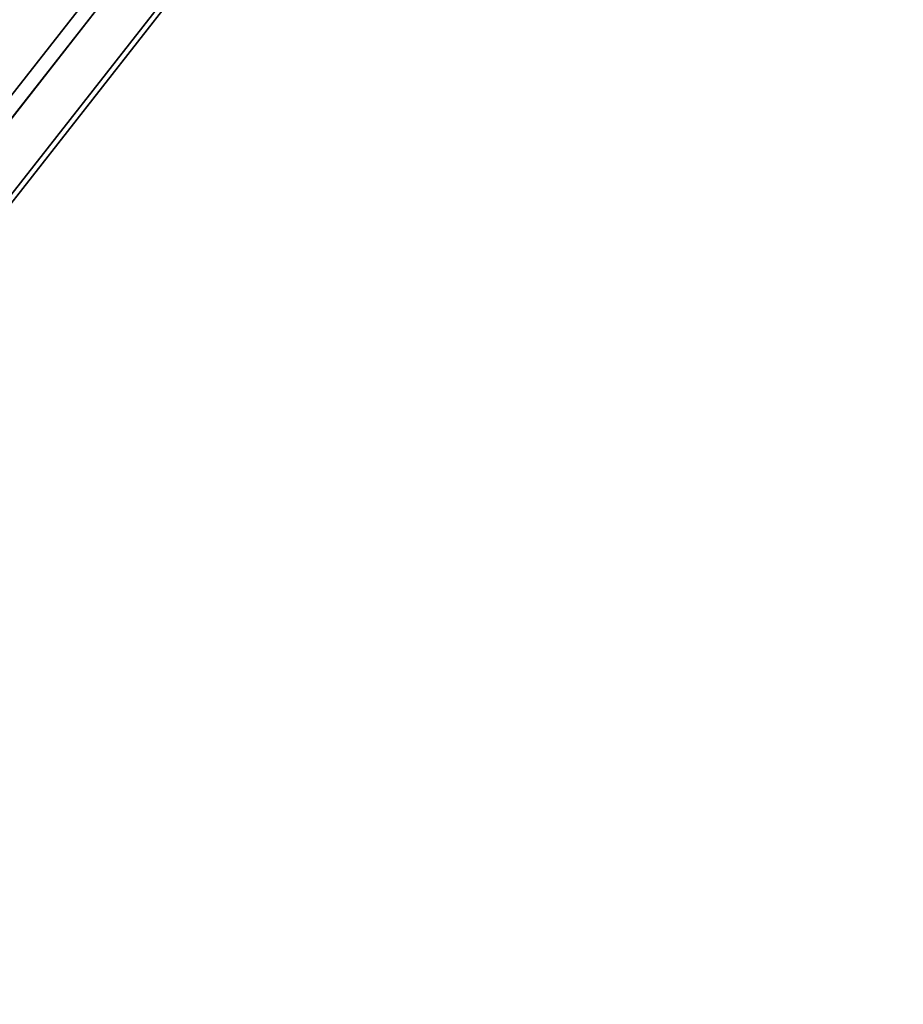
# Model space of a CAD drawing. Units: centimetres. Extents: x -185 to 522, y -172 to 251.
# Drawn here: x 48 to 53, y 16 to 21 of the extents above; entities that cross this region are included whole.
import ezdxf

# ---------------------------------------------------------------- set-up
doc = ezdxf.new("R2010")
doc.units = ezdxf.units.CM
doc.header["$MEASUREMENT"] = 0

msp = doc.modelspace()

# ---------------------------------------------------------------- linework, layer by layer
at = {"color": 140, "true_color": 0x00baff, "extrusion": (-0.003687, 0.34473, 0.938695)}
for p, q in [((61.5654, 37.6071, 192.5968), (45.6393, 17.2766, 4.8203)), ((61.5776, 37.1155, 192.6489), (45.6515, 16.785, 4.8725)), ((61.298, 36.7134, 192.7162), (45.3718, 16.3829, 4.9398)), ((60.8333, 36.5542, 192.7728), (44.9072, 16.2236, 4.9964))]:
    msp.add_line(p, q, dxfattribs=at)
at = {"color": 18, "true_color": 0x000000, "extrusion": (-0.081938, -0.145592, -0.985946)}
msp.add_circle((31.7993, -34.7195, -30.72), 9.81, dxfattribs=at)
at = {"color": 140, "true_color": 0x00baff, "invisible_edges": 1}
for points in [[(44.8677, 17.8142, 4.8275), (60.3291, 37.9855, 192.6606), (60.7938, 38.1447, 192.604)], [(61.266, 38.0002, 192.5796), (44.8677, 17.8142, 4.8275), (60.7938, 38.1447, 192.604)], [(60.3291, 37.9855, 192.6606), (44.1234, 17.2528, 4.9515), (60.0495, 37.5833, 192.7279)], [(44.1234, 17.2528, 4.9515), (60.3291, 37.9855, 192.6606), (44.403, 17.655, 4.8842)], [(60.3291, 37.9855, 192.6606), (44.8677, 17.8142, 4.8275), (44.403, 17.655, 4.8842)], [(44.8677, 17.8142, 4.8275), (61.266, 38.0002, 192.5796), (45.3399, 17.6697, 4.8031)], [(61.266, 38.0002, 192.5796), (45.6393, 17.2766, 4.8203), (45.3399, 17.6697, 4.8031)], [(45.6393, 17.2766, 4.8203), (61.266, 38.0002, 192.5796), (61.5654, 37.6071, 192.5968)], [(44.1356, 16.7613, 5.0036), (60.0495, 37.5833, 192.7279), (44.1234, 17.2528, 4.9515)], [(60.0495, 37.5833, 192.7279), (44.1356, 16.7613, 5.0036), (60.0617, 37.0918, 192.7801)], [(61.5654, 37.6071, 192.5968), (45.6515, 16.785, 4.8725), (45.6393, 17.2766, 4.8203)], [(45.6515, 16.785, 4.8725), (61.5654, 37.6071, 192.5968), (61.5776, 37.1155, 192.6489)], [(44.435, 16.3682, 5.0208), (60.0617, 37.0918, 192.7801), (44.1356, 16.7613, 5.0036)], [(60.0617, 37.0918, 192.7801), (44.435, 16.3682, 5.0208), (60.3611, 36.6987, 192.7972)], [(45.3718, 16.3829, 4.9398), (61.5776, 37.1155, 192.6489), (61.298, 36.7134, 192.7162)], [(61.5776, 37.1155, 192.6489), (45.3718, 16.3829, 4.9398), (45.6515, 16.785, 4.8725)], [(61.298, 36.7134, 192.7162), (44.9072, 16.2236, 4.9964), (45.3718, 16.3829, 4.9398)], [(44.9072, 16.2236, 4.9964), (61.298, 36.7134, 192.7162), (60.8333, 36.5542, 192.7728)], [(44.435, 16.3682, 5.0208), (60.8333, 36.5542, 192.7728), (60.3611, 36.6987, 192.7972)], [(60.8333, 36.5542, 192.7728), (44.435, 16.3682, 5.0208), (44.9072, 16.2236, 4.9964)]]:
    msp.add_3dface(points, dxfattribs=at)
at = {"color": 18, "true_color": 0x000000}
for points, invisible_edges in [([(47.544, 28.3923, 23.0141), (40.8545, 11.2487, 26.1016), (52.3314, 10.4974, 25.2587)], 13), ([(47.544, 28.3923, 23.0141), (52.3314, 10.4974, 25.2587), (56.4658, 21.0928, 23.3505)], 1), ([(40.707, 10.9867, 24.3269), (47.3965, 28.1303, 21.2394), (52.1839, 10.2354, 23.484)], 3), ([(52.1839, 10.2354, 23.484), (47.3965, 28.1303, 21.2394), (56.3183, 20.8307, 21.5758)], 1), ([(52.1839, 10.2354, 23.484), (56.4658, 21.0928, 23.3505), (52.3314, 10.4974, 25.2587)], 1), ([(56.4658, 21.0928, 23.3505), (52.1839, 10.2354, 23.484), (56.3183, 20.8307, 21.5758)], 1)]:
    msp.add_3dface(points, dxfattribs=dict(at, invisible_edges=invisible_edges))

doc.saveas('drawing.dxf')
